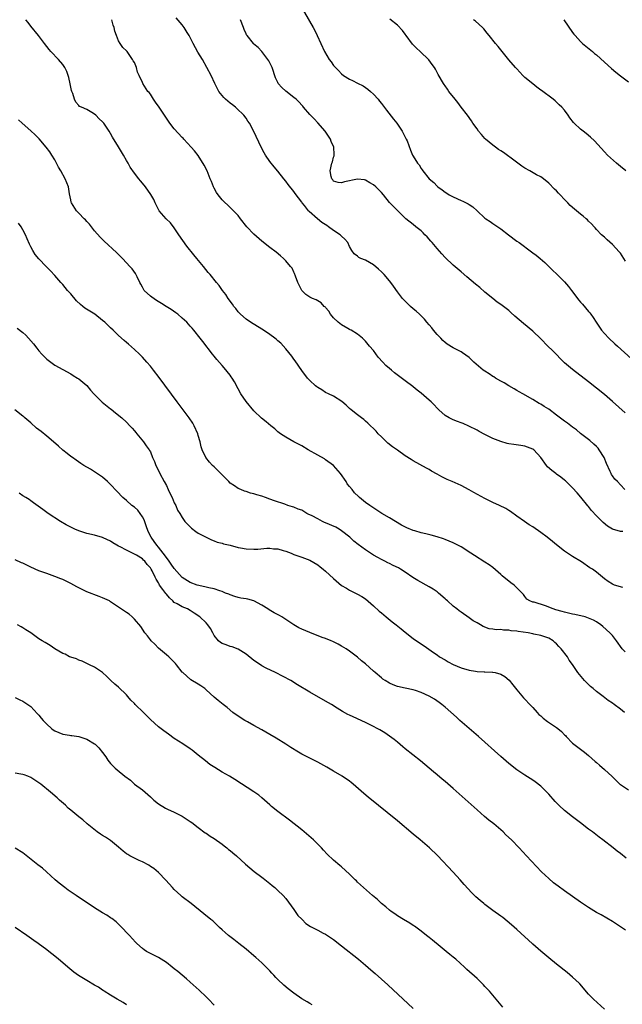
# Model space of a CAD drawing. Units: inches. Extents: x 2676000 to 2679000, y 1542000 to 1544207.
# Drawn here: x 2678300 to 2678451, y 1542560 to 1542807 of the extents above; entities that cross this region are included whole.
import ezdxf

# ---------------------------------------------------------------- set-up
doc = ezdxf.new("R2010")
doc.units = ezdxf.units.IN
doc.header["$MEASUREMENT"] = 0
doc.layers.add('LD26761542_10ft', color=254, linetype='Continuous')

msp = doc.modelspace()

# ---------------------------------------------------------------- linework, layer by layer
at = {"layer": 'LD26761542_10ft'}
for points, elevation in [([(2678370.41, 1542811), (2678373.85, 1542805), (2678374.25, 1542804.25), (2678374.88, 1542803), (2678376.73, 1542799), (2678377.9, 1542797), (2678378.39, 1542796.39), (2678379, 1542795.52), (2678379.43, 1542795), (2678380.25, 1542794.25), (2678381, 1542793.4), (2678381.52, 1542793), (2678383, 1542792.06), (2678383.75, 1542791.75), (2678385, 1542791.09), (2678386.38, 1542790.38), (2678387.57, 1542789.57), (2678388.24, 1542789), (2678389, 1542788.31), (2678390.17, 1542787), (2678390.54, 1542786.54), (2678391, 1542785.98), (2678392.27, 1542784.27), (2678394.01, 1542782.01), (2678394.83, 1542781), (2678396.24, 1542779), (2678397.25, 1542777), (2678397.43, 1542776.57), (2678398.26, 1542774.26), (2678398.81, 1542773), (2678399, 1542772.72), (2678400.02, 1542771), (2678400.5, 1542770.5), (2678401, 1542769.61), (2678401.27, 1542769.27), (2678401.4, 1542769), (2678403, 1542767.01), (2678404.13, 1542766.13), (2678405, 1542765.17), (2678405.1, 1542765.1), (2678405.18, 1542765), (2678406.28, 1542764.28), (2678407, 1542763.7), (2678407.43, 1542763.43), (2678408.05, 1542763), (2678409, 1542762.49), (2678411, 1542761.59), (2678411.43, 1542761.43), (2678412.75, 1542760.75), (2678413, 1542760.56), (2678413.97, 1542759.97), (2678415, 1542758.98), (2678417, 1542757.18), (2678417.25, 1542757), (2678418.33, 1542756.33), (2678419, 1542755.84), (2678419.51, 1542755.51), (2678421, 1542754.45), (2678422.93, 1542753), (2678425, 1542751.4), (2678425.58, 1542751), (2678428.71, 1542748.71), (2678429, 1542748.46), (2678429.85, 1542747.85), (2678430.85, 1542747), (2678431.99, 1542745.99), (2678434, 1542744), (2678435, 1542743.16), (2678437, 1542741.16), (2678437.99, 1542739.99), (2678438.69, 1542739), (2678440.59, 1542736.59), (2678441, 1542736.04), (2678441.51, 1542735.51), (2678443, 1542733.68), (2678443.33, 1542733.33), (2678443.55, 1542733), (2678444.19, 1542732.19), (2678444.91, 1542731), (2678446.26, 1542729), (2678447, 1542728.17), (2678448.09, 1542727), (2678449.62, 1542725.62), (2678450.26, 1542725), (2678459.08, 1542717.08)], 8860), ([(2678452.11, 1542689), (2678451, 1542690.17), (2678450.24, 1542691), (2678449.57, 1542691.57), (2678449, 1542692.4), (2678448.76, 1542692.76), (2678448.66, 1542693), (2678448.44, 1542693.56), (2678447.5, 1542695.5), (2678446.93, 1542697), (2678445.67, 1542699), (2678445.4, 1542699.4), (2678445, 1542699.78), (2678444.37, 1542700.37), (2678443.29, 1542701.29), (2678441, 1542703.09), (2678439.95, 1542703.95), (2678439, 1542704.65), (2678437.7, 1542705.7), (2678437, 1542706.2), (2678435, 1542707.7), (2678433, 1542709.14), (2678431.85, 1542709.85), (2678431, 1542710.43), (2678430.6, 1542710.6), (2678429, 1542711.59), (2678426.49, 1542713), (2678425.57, 1542713.57), (2678425, 1542713.88), (2678424.32, 1542714.32), (2678423, 1542715.04), (2678421.8, 1542715.8), (2678421, 1542716.22), (2678419.67, 1542717), (2678419.26, 1542717.26), (2678419, 1542717.4), (2678418.05, 1542718.05), (2678417, 1542718.69), (2678416.55, 1542719), (2678414.18, 1542721), (2678413.6, 1542721.6), (2678413, 1542722.13), (2678411.35, 1542723.35), (2678411, 1542723.56), (2678409.87, 1542724.13), (2678409, 1542724.59), (2678407.53, 1542725.53), (2678407, 1542725.9), (2678406.44, 1542726.44), (2678405.88, 1542727), (2678405, 1542727.95), (2678404.09, 1542729), (2678403.62, 1542729.62), (2678403, 1542730.37), (2678402.44, 1542731), (2678401.78, 1542731.78), (2678401, 1542732.59), (2678400.54, 1542733), (2678399.75, 1542733.75), (2678399, 1542734.41), (2678398.26, 1542735), (2678397.61, 1542735.61), (2678396.62, 1542736.62), (2678396.28, 1542737), (2678395, 1542738.66), (2678394.07, 1542740.07), (2678393.38, 1542741), (2678393, 1542741.4), (2678391.67, 1542743), (2678391, 1542743.67), (2678390.3, 1542744.3), (2678389, 1542745.42), (2678387, 1542746.56), (2678385.87, 1542747), (2678385.29, 1542747.29), (2678385, 1542747.59), (2678384.19, 1542748.18), (2678383.58, 1542749), (2678383, 1542750.01), (2678382.55, 1542751), (2678381.83, 1542751.83), (2678381, 1542752.62), (2678380.83, 1542752.83), (2678380.64, 1542753), (2678379, 1542754.08), (2678377.74, 1542755), (2678377.27, 1542755.27), (2678376.05, 1542756.05), (2678374.96, 1542756.96), (2678372.83, 1542758.83), (2678372.69, 1542759), (2678371.66, 1542760.34), (2678371.13, 1542761), (2678371, 1542761.2), (2678369.36, 1542763.36), (2678369, 1542763.87), (2678367.6, 1542765.6), (2678367, 1542766.41), (2678366.5, 1542767), (2678365, 1542768.93), (2678364.04, 1542770.04), (2678363, 1542771.34), (2678361.9, 1542773), (2678361.56, 1542773.56), (2678360.82, 1542775), (2678359, 1542778.88), (2678357.84, 1542781), (2678357.48, 1542781.48), (2678357, 1542782.29), (2678356.45, 1542783), (2678354.7, 1542784.7), (2678354.36, 1542785), (2678353.57, 1542785.57), (2678353, 1542786.05), (2678351.88, 1542787), (2678351.44, 1542787.44), (2678350.18, 1542789), (2678349.76, 1542789.76), (2678349.15, 1542791), (2678348.26, 1542793), (2678347.2, 1542795), (2678346.04, 1542797), (2678344.87, 1542798.87), (2678343.71, 1542801), (2678342.7, 1542803), (2678342.19, 1542803.81), (2678341.51, 1542805), (2678341, 1542805.69), (2678339.49, 1542807.49)], 8840), ([(2678452.32, 1542746.32), (2678451, 1542748.34), (2678450.72, 1542748.72), (2678449, 1542750.57), (2678447.67, 1542751.67), (2678447, 1542752.35), (2678446.27, 1542753), (2678445, 1542754.33), (2678444.71, 1542754.71), (2678444.45, 1542755), (2678443.73, 1542755.73), (2678443, 1542756.43), (2678442.74, 1542756.74), (2678442.45, 1542757), (2678441.66, 1542757.66), (2678441, 1542758.12), (2678440, 1542759), (2678439.44, 1542759.44), (2678438.36, 1542760.36), (2678437.79, 1542761), (2678437, 1542761.83), (2678435.85, 1542763), (2678435.44, 1542763.44), (2678435, 1542763.98), (2678434.47, 1542764.47), (2678433, 1542765.96), (2678431.69, 1542767), (2678431, 1542767.49), (2678429.97, 1542768.03), (2678428.24, 1542769), (2678427, 1542769.67), (2678426.24, 1542770.24), (2678424.58, 1542771.42), (2678421.62, 1542773.62), (2678421, 1542774.06), (2678420.42, 1542774.42), (2678419.62, 1542775), (2678419, 1542775.48), (2678417.13, 1542777), (2678417, 1542777.13), (2678416.12, 1542778.12), (2678415.4, 1542779), (2678415, 1542779.55), (2678413.98, 1542781), (2678413.61, 1542781.61), (2678412.59, 1542783), (2678411, 1542785.06), (2678410.18, 1542786.18), (2678409.49, 1542787), (2678407.95, 1542789), (2678407.58, 1542789.58), (2678407, 1542790.37), (2678406.75, 1542790.75), (2678406.56, 1542791), (2678405.26, 1542793.26), (2678404.57, 1542794.57), (2678404.31, 1542795), (2678403.78, 1542795.78), (2678402.93, 1542796.93), (2678400.73, 1542799), (2678399.81, 1542799.81), (2678398.84, 1542800.84), (2678397.24, 1542803), (2678397, 1542803.36), (2678396.28, 1542804.28), (2678395, 1542805.66), (2678393.09, 1542807.09)], 8870), ([(2678451.61, 1542664.39), (2678449.53, 1542665), (2678449, 1542665.21), (2678447.93, 1542665.93), (2678447, 1542666.6), (2678446.55, 1542667), (2678445, 1542668.22), (2678443.96, 1542669), (2678443.36, 1542669.36), (2678441.2, 1542670.8), (2678439, 1542672.16), (2678437.7, 1542673), (2678437, 1542673.53), (2678435, 1542675.09), (2678433.92, 1542675.92), (2678432.61, 1542677), (2678431, 1542678.24), (2678429, 1542679.64), (2678428.13, 1542680.13), (2678426.93, 1542680.93), (2678425, 1542682.31), (2678423.45, 1542683.45), (2678423, 1542683.71), (2678422.22, 1542684.22), (2678420.61, 1542685), (2678419, 1542685.74), (2678417, 1542686.7), (2678414.21, 1542688.21), (2678413, 1542688.93), (2678411, 1542689.98), (2678408.74, 1542691), (2678407.52, 1542691.52), (2678406.18, 1542692.19), (2678405, 1542692.86), (2678403.61, 1542693.61), (2678403, 1542693.99), (2678402.34, 1542694.34), (2678399, 1542696.19), (2678398.51, 1542696.51), (2678397, 1542697.44), (2678395, 1542698.84), (2678393.75, 1542699.75), (2678392.63, 1542700.63), (2678392.26, 1542701), (2678391, 1542702.19), (2678390.22, 1542703), (2678389.64, 1542703.64), (2678389, 1542704.28), (2678388.24, 1542705), (2678387.63, 1542705.63), (2678387, 1542706.2), (2678386.56, 1542706.56), (2678385.96, 1542707), (2678385, 1542707.79), (2678383.43, 1542709), (2678383, 1542709.37), (2678382.16, 1542710.16), (2678381.07, 1542711.07), (2678379, 1542712.4), (2678377.73, 1542713), (2678377, 1542713.38), (2678376, 1542714), (2678375, 1542714.58), (2678374.78, 1542714.78), (2678374.47, 1542715), (2678373, 1542716.36), (2678372.43, 1542717), (2678371, 1542718.89), (2678369.31, 1542721.31), (2678369, 1542721.71), (2678368.47, 1542722.47), (2678367, 1542724.32), (2678365.73, 1542725.73), (2678365, 1542726.35), (2678364.68, 1542726.68), (2678364.26, 1542727), (2678363, 1542727.89), (2678361.37, 1542729), (2678359.91, 1542729.91), (2678358.1, 1542731), (2678357, 1542731.81), (2678355.6, 1542733), (2678355, 1542733.66), (2678354.43, 1542734.43), (2678353.92, 1542735), (2678353.57, 1542735.57), (2678352.52, 1542737), (2678351.94, 1542737.94), (2678351.1, 1542739), (2678350.22, 1542740.22), (2678349.57, 1542741), (2678347.98, 1542743), (2678347.53, 1542743.53), (2678346.33, 1542745), (2678344.67, 1542747), (2678343.9, 1542747.9), (2678342.15, 1542750.15), (2678340.15, 1542753), (2678339, 1542754.75), (2678338.01, 1542756.01), (2678336.93, 1542757), (2678335.19, 1542759), (2678335, 1542759.31), (2678334.47, 1542760.47), (2678334.2, 1542761), (2678333.82, 1542761.82), (2678333.08, 1542763.08), (2678331.73, 1542765), (2678331.42, 1542765.42), (2678330.53, 1542766.53), (2678330.11, 1542767), (2678329, 1542768.43), (2678327.95, 1542769.95), (2678327.4, 1542771), (2678327, 1542771.67), (2678326.25, 1542773), (2678325, 1542775.05), (2678323.49, 1542777.49), (2678323, 1542778.38), (2678322.64, 1542779), (2678321.97, 1542779.97), (2678321.3, 1542781), (2678321, 1542781.35), (2678320.13, 1542782.13), (2678319.33, 1542783), (2678319, 1542783.28), (2678318.3, 1542783.7), (2678317, 1542784.4), (2678315.73, 1542785), (2678315.21, 1542785.21), (2678315, 1542785.41), (2678314.29, 1542786.29), (2678313.92, 1542787), (2678313.51, 1542788.49), (2678313.29, 1542789), (2678313.21, 1542789.21), (2678312.89, 1542790.89), (2678312.51, 1542792.51), (2678312.32, 1542793), (2678312.02, 1542794.02), (2678311.47, 1542795), (2678311, 1542795.78), (2678309.96, 1542797), (2678308.03, 1542799), (2678307.54, 1542799.54), (2678306.4, 1542801), (2678304.88, 1542803), (2678303, 1542805.36), (2678302.29, 1542806.29), (2678301.69, 1542807)], 8820), ([(2678451.59, 1542678.41), (2678451, 1542678.49), (2678449.04, 1542679.04), (2678447.78, 1542679.78), (2678446.67, 1542680.67), (2678446.42, 1542681), (2678445, 1542682.36), (2678443.75, 1542683.75), (2678443, 1542684.7), (2678442.86, 1542684.86), (2678441.1, 1542687.1), (2678440.14, 1542688.14), (2678439, 1542689.41), (2678437.18, 1542691.18), (2678437, 1542691.34), (2678436.06, 1542692.06), (2678435, 1542692.86), (2678434.79, 1542693), (2678433.79, 1542693.79), (2678432.72, 1542694.72), (2678432.43, 1542695), (2678431, 1542697), (2678429.24, 1542699), (2678429, 1542699.15), (2678427.67, 1542699.67), (2678427, 1542699.85), (2678426.02, 1542700.02), (2678424.27, 1542700.27), (2678423, 1542700.49), (2678422.58, 1542700.58), (2678421, 1542701.03), (2678419, 1542701.82), (2678417, 1542702.79), (2678415.55, 1542703.55), (2678415, 1542703.87), (2678412.94, 1542704.94), (2678411.54, 1542705.54), (2678411, 1542705.74), (2678410.1, 1542706.1), (2678409, 1542706.5), (2678408.04, 1542707), (2678407, 1542707.6), (2678405.43, 1542709), (2678405, 1542709.41), (2678404.24, 1542710.24), (2678403.5, 1542711), (2678403, 1542711.47), (2678401, 1542713.2), (2678399.96, 1542713.96), (2678399, 1542714.78), (2678398.87, 1542714.87), (2678397, 1542716.32), (2678394.32, 1542718.32), (2678393.57, 1542719), (2678393, 1542719.43), (2678392.14, 1542720.14), (2678391.37, 1542721), (2678390.22, 1542722.22), (2678389, 1542723.89), (2678388.02, 1542725), (2678387, 1542726.25), (2678386.22, 1542727), (2678385, 1542728.03), (2678383.4, 1542729), (2678383.14, 1542729.14), (2678383, 1542729.19), (2678382.59, 1542729.41), (2678381, 1542730.32), (2678380.17, 1542731), (2678379, 1542732.12), (2678378.19, 1542733), (2678377.76, 1542733.76), (2678377, 1542734.67), (2678376.85, 1542734.85), (2678376.65, 1542735), (2678375.88, 1542735.88), (2678374.63, 1542736.63), (2678373.67, 1542737), (2678373, 1542737.3), (2678372.01, 1542738.01), (2678371, 1542738.95), (2678370.34, 1542740.34), (2678370.05, 1542741), (2678369.42, 1542742.58), (2678369.21, 1542743.21), (2678369, 1542743.59), (2678368.55, 1542744.55), (2678368.21, 1542745), (2678367, 1542746.43), (2678366.45, 1542747), (2678365.69, 1542747.69), (2678364.59, 1542748.59), (2678363, 1542749.78), (2678361, 1542751.33), (2678359, 1542753.1), (2678357.23, 1542755), (2678355.61, 1542757), (2678355, 1542757.8), (2678354.43, 1542758.43), (2678353.44, 1542759.44), (2678353, 1542759.84), (2678351, 1542761.78), (2678350.03, 1542763), (2678349.62, 1542763.62), (2678349, 1542764.66), (2678348.83, 1542765), (2678348.32, 1542766.32), (2678348.03, 1542767), (2678347.21, 1542769), (2678346.49, 1542770.49), (2678345, 1542772.9), (2678344.07, 1542774.07), (2678343.25, 1542775), (2678341.39, 1542777), (2678341.2, 1542777.2), (2678341, 1542777.38), (2678339, 1542779.57), (2678337.89, 1542781), (2678337.54, 1542781.54), (2678337, 1542782.29), (2678335.18, 1542785), (2678334.28, 1542786.28), (2678333.79, 1542787), (2678333, 1542788.26), (2678332.67, 1542788.67), (2678332.35, 1542789), (2678331.09, 1542791), (2678331, 1542791.26), (2678330.19, 1542793), (2678329.78, 1542793.78), (2678329.52, 1542795), (2678329, 1542796.21), (2678328.67, 1542796.67), (2678328.54, 1542797), (2678327.15, 1542799), (2678327, 1542799.19), (2678326.05, 1542800.05), (2678325.43, 1542801), (2678325, 1542801.71), (2678324.49, 1542803), (2678324.09, 1542804.09), (2678323.86, 1542805), (2678323.64, 1542805.64), (2678323.28, 1542807)], 8830), ([(2678452.22, 1542708.23), (2678449, 1542711.11), (2678447, 1542712.84), (2678445, 1542714.48), (2678443, 1542716.05), (2678439, 1542719.12), (2678437, 1542720.85), (2678433.94, 1542723.94), (2678432.81, 1542725), (2678431, 1542726.86), (2678429, 1542728.8), (2678426.69, 1542730.69), (2678424.54, 1542732.54), (2678423.49, 1542733.49), (2678423, 1542733.96), (2678421.68, 1542735), (2678421, 1542735.5), (2678420.08, 1542736.08), (2678418.96, 1542736.96), (2678417, 1542738.59), (2678415.7, 1542739.7), (2678414.59, 1542740.59), (2678412.41, 1542742.41), (2678411, 1542743.67), (2678409, 1542745.33), (2678407, 1542747.24), (2678406.18, 1542748.18), (2678405, 1542749.5), (2678403.72, 1542751), (2678403.41, 1542751.41), (2678402.48, 1542752.48), (2678401.93, 1542753), (2678401.49, 1542753.49), (2678401, 1542753.95), (2678399.63, 1542755), (2678399, 1542755.53), (2678397.15, 1542757), (2678395, 1542759.06), (2678394.07, 1542760.07), (2678393, 1542761.09), (2678391.49, 1542763), (2678391, 1542763.56), (2678389.58, 1542765), (2678389, 1542765.54), (2678388.06, 1542766.06), (2678387, 1542766.72), (2678386.74, 1542766.74), (2678385, 1542766.98), (2678381.75, 1542766.25), (2678381, 1542765.98), (2678380.14, 1542766.14), (2678379, 1542766.43), (2678378.76, 1542766.76), (2678378.53, 1542767), (2678378.37, 1542767.63), (2678378.1, 1542769), (2678378.59, 1542771), (2678378.7, 1542771.3), (2678379, 1542772.45), (2678379.17, 1542772.83), (2678379.17, 1542773), (2678379.12, 1542773.12), (2678379.02, 1542775), (2678378.4, 1542776.4), (2678378.18, 1542777), (2678377.75, 1542777.75), (2678376.88, 1542779), (2678375.07, 1542781.07), (2678374.13, 1542782.13), (2678373.19, 1542783), (2678373, 1542783.21), (2678371.47, 1542785), (2678371.27, 1542785.27), (2678371, 1542785.52), (2678370.31, 1542786.31), (2678369.57, 1542787), (2678369, 1542787.46), (2678367, 1542789.02), (2678365.96, 1542789.96), (2678365.1, 1542791), (2678365, 1542791.19), (2678364.43, 1542792.43), (2678363.55, 1542795), (2678362.69, 1542796.69), (2678362.51, 1542797), (2678361, 1542798.98), (2678360.04, 1542800.04), (2678359, 1542800.87), (2678358.86, 1542801), (2678357.26, 1542803), (2678357.16, 1542803.16), (2678357, 1542803.48), (2678356.54, 1542804.54), (2678356.39, 1542805), (2678355.64, 1542807)], 8850), ([(2678452.33, 1542769), (2678451, 1542770.13), (2678450.55, 1542770.55), (2678450, 1542771), (2678447.78, 1542773), (2678447, 1542773.81), (2678444.54, 1542776.54), (2678443.51, 1542777.51), (2678442.43, 1542778.43), (2678441.62, 1542779), (2678441, 1542779.5), (2678439.4, 1542781), (2678439.2, 1542781.2), (2678438.35, 1542782.35), (2678437.91, 1542783), (2678437, 1542784.24), (2678436.34, 1542785), (2678435.65, 1542785.65), (2678435, 1542786.31), (2678434.59, 1542786.59), (2678434.1, 1542787), (2678431.18, 1542789.18), (2678431, 1542789.33), (2678430.04, 1542790.04), (2678429, 1542790.86), (2678427, 1542792.51), (2678426.5, 1542793), (2678425.79, 1542793.79), (2678425, 1542794.61), (2678424.68, 1542795), (2678423, 1542796.95), (2678421.31, 1542799), (2678420.3, 1542800.3), (2678419.67, 1542801), (2678418.05, 1542803), (2678417.59, 1542803.59), (2678416.68, 1542804.68), (2678416.35, 1542805), (2678414.62, 1542806.62), (2678414.15, 1542807)], 8880), ([(2678436.8, 1542807), (2678439, 1542803.8), (2678439.34, 1542803.34), (2678439.62, 1542803), (2678441, 1542801.49), (2678441.24, 1542801.24), (2678441.52, 1542801), (2678443.96, 1542799), (2678444.52, 1542798.52), (2678445, 1542798.14), (2678447, 1542796.35), (2678448.74, 1542794.74), (2678449.82, 1542793.82), (2678451, 1542792.86), (2678453, 1542791.36)], 8890), ([(2678452.19, 1542648.19), (2678451.46, 1542649), (2678451, 1542649.56), (2678450.42, 1542650.42), (2678450.06, 1542651), (2678449, 1542652.32), (2678448.39, 1542653), (2678446.57, 1542654.57), (2678446.12, 1542655), (2678445, 1542655.75), (2678444.22, 1542656.22), (2678443, 1542656.72), (2678442.13, 1542657), (2678439.58, 1542657.58), (2678439, 1542657.68), (2678437.97, 1542657.97), (2678437, 1542658.16), (2678436.37, 1542658.37), (2678434.8, 1542658.8), (2678434.16, 1542659), (2678432.2, 1542659.8), (2678429.33, 1542660.67), (2678429, 1542660.7), (2678428.29, 1542661), (2678427.47, 1542661.47), (2678427, 1542662.11), (2678426.64, 1542662.64), (2678426.37, 1542663), (2678425, 1542664.31), (2678424.67, 1542664.67), (2678424.3, 1542665), (2678423.53, 1542665.53), (2678421.32, 1542667.32), (2678421, 1542667.63), (2678419, 1542669.37), (2678418.06, 1542670.06), (2678417, 1542670.78), (2678414.39, 1542672.4), (2678413.48, 1542673), (2678411, 1542674.56), (2678410.22, 1542675), (2678409, 1542675.62), (2678408.04, 1542676.04), (2678407, 1542676.45), (2678406.6, 1542676.6), (2678405, 1542677.1), (2678403.49, 1542677.49), (2678402.13, 1542677.87), (2678401, 1542678.13), (2678399.39, 1542678.61), (2678399, 1542678.7), (2678397.36, 1542679.36), (2678396.08, 1542680.08), (2678393, 1542681.91), (2678391.1, 1542683), (2678389.82, 1542683.82), (2678388.63, 1542684.63), (2678388.06, 1542685), (2678387, 1542685.76), (2678385.49, 1542687), (2678385.21, 1542687.21), (2678384.2, 1542688.2), (2678383.63, 1542689), (2678383, 1542689.74), (2678382.44, 1542690.44), (2678382.15, 1542691), (2678380.74, 1542693), (2678378.94, 1542695), (2678377, 1542696.47), (2678376.67, 1542696.67), (2678375, 1542697.64), (2678372.59, 1542699), (2678371, 1542699.95), (2678369.02, 1542701), (2678367, 1542702.11), (2678365.63, 1542703), (2678365, 1542703.48), (2678364.2, 1542704.2), (2678363.23, 1542705), (2678362.03, 1542706.03), (2678360.92, 1542706.92), (2678359, 1542708.74), (2678357, 1542711.1), (2678355.73, 1542713), (2678355, 1542714.3), (2678354.08, 1542716.08), (2678353.49, 1542717), (2678353.31, 1542717.31), (2678353, 1542717.72), (2678351.54, 1542719.54), (2678351, 1542720.18), (2678349.68, 1542721.68), (2678349, 1542722.48), (2678348.58, 1542723), (2678346.13, 1542726.13), (2678345.52, 1542727), (2678343.93, 1542729), (2678343.48, 1542729.48), (2678343, 1542730.06), (2678342.14, 1542731), (2678341, 1542732.06), (2678339.9, 1542733), (2678339.37, 1542733.37), (2678338.17, 1542734.17), (2678336.96, 1542735), (2678335.75, 1542735.75), (2678334.5, 1542736.5), (2678333.32, 1542737.32), (2678333, 1542737.56), (2678331.45, 1542739), (2678331, 1542739.78), (2678330.57, 1542740.57), (2678330.31, 1542741), (2678329.63, 1542742.37), (2678329.26, 1542743.26), (2678328.4, 1542744.4), (2678327.84, 1542745), (2678327, 1542745.94), (2678325.97, 1542747), (2678325, 1542748.05), (2678324.52, 1542748.52), (2678321.38, 1542751.38), (2678321, 1542751.76), (2678320.39, 1542752.39), (2678319, 1542754), (2678318.17, 1542755), (2678317.67, 1542755.67), (2678317, 1542756.33), (2678316.69, 1542756.69), (2678316.35, 1542757), (2678315, 1542758.36), (2678314.41, 1542759), (2678313.17, 1542761), (2678313.13, 1542761.13), (2678313, 1542761.76), (2678312.71, 1542763.29), (2678312.4, 1542765), (2678311.59, 1542767), (2678310.51, 1542769), (2678309.96, 1542769.96), (2678309.44, 1542771), (2678309, 1542771.79), (2678308.28, 1542773), (2678307.77, 1542773.77), (2678306.81, 1542775), (2678305.05, 1542777.05), (2678304.06, 1542778.06), (2678303, 1542779.05), (2678300.78, 1542781), (2678299.88, 1542781.88)], 8810), ([(2678452.01, 1542633), (2678451, 1542633.82), (2678449.46, 1542635), (2678449, 1542635.32), (2678447.97, 1542635.97), (2678446.69, 1542637), (2678445, 1542638.27), (2678444.14, 1542639), (2678443.49, 1542639.49), (2678443, 1542640.02), (2678441.98, 1542641), (2678440.33, 1542643), (2678439, 1542645.08), (2678438.16, 1542646.16), (2678437.71, 1542647), (2678436.17, 1542649), (2678435.57, 1542649.57), (2678435, 1542650.2), (2678434.56, 1542650.56), (2678434.12, 1542651), (2678433, 1542651.66), (2678432.03, 1542652.03), (2678431, 1542652.37), (2678429.3, 1542652.7), (2678429, 1542652.78), (2678427.81, 1542653), (2678425.34, 1542653.34), (2678425, 1542653.4), (2678423.54, 1542653.54), (2678423, 1542653.69), (2678421.69, 1542653.69), (2678421, 1542653.84), (2678419.79, 1542653.79), (2678419, 1542653.93), (2678418.02, 1542654.02), (2678416.55, 1542654.55), (2678415.85, 1542655), (2678415, 1542655.47), (2678414.05, 1542656.05), (2678413, 1542656.8), (2678411, 1542658.17), (2678410.52, 1542658.52), (2678409.92, 1542659), (2678409, 1542659.7), (2678407.6, 1542661), (2678407.28, 1542661.28), (2678407, 1542661.5), (2678405.34, 1542663), (2678405, 1542663.27), (2678403.99, 1542663.99), (2678403, 1542664.58), (2678400.12, 1542666.12), (2678398.89, 1542666.89), (2678397, 1542668.21), (2678395.82, 1542669), (2678395.29, 1542669.29), (2678393.95, 1542669.95), (2678393, 1542670.39), (2678392.59, 1542670.59), (2678391.85, 1542671), (2678391, 1542671.4), (2678390.07, 1542671.93), (2678389, 1542672.51), (2678387, 1542673.83), (2678385.2, 1542675.2), (2678384.05, 1542676.05), (2678383.04, 1542677.04), (2678381, 1542678.62), (2678380.42, 1542679), (2678379.52, 1542679.52), (2678377, 1542680.65), (2678376.74, 1542680.74), (2678376.19, 1542681), (2678375, 1542681.62), (2678373.65, 1542682.35), (2678373, 1542682.66), (2678372.74, 1542682.74), (2678372.24, 1542683), (2678371, 1542683.78), (2678370.09, 1542684.09), (2678369, 1542684.56), (2678368.64, 1542684.64), (2678367.51, 1542685), (2678366.72, 1542685.28), (2678364.14, 1542686.14), (2678363, 1542686.61), (2678361.93, 1542687), (2678361, 1542687.32), (2678359.68, 1542687.68), (2678359, 1542687.91), (2678358.11, 1542688.11), (2678357, 1542688.52), (2678356.61, 1542688.61), (2678355.69, 1542689), (2678355, 1542689.26), (2678354.09, 1542689.91), (2678353, 1542690.63), (2678352.68, 1542691), (2678350.85, 1542692.85), (2678350.68, 1542693), (2678349, 1542694.68), (2678348.6, 1542695), (2678347.84, 1542695.84), (2678346.94, 1542697), (2678346.03, 1542699), (2678345.73, 1542699.73), (2678345.48, 1542701), (2678345, 1542702.55), (2678344.88, 1542703), (2678344.01, 1542705), (2678343.64, 1542705.64), (2678342.75, 1542707), (2678342.01, 1542708.01), (2678341, 1542709.33), (2678339.75, 1542711), (2678335.17, 1542717.17), (2678333.77, 1542719), (2678333, 1542719.96), (2678332.13, 1542721), (2678331, 1542722.23), (2678330.22, 1542723), (2678329, 1542724.16), (2678327.47, 1542725.47), (2678327, 1542725.9), (2678326.39, 1542726.39), (2678325, 1542727.65), (2678323.65, 1542729), (2678323, 1542729.6), (2678321.54, 1542731), (2678321, 1542731.45), (2678319.02, 1542733.02), (2678317.77, 1542733.77), (2678316.55, 1542734.55), (2678316.06, 1542735), (2678315.44, 1542735.44), (2678314.4, 1542736.39), (2678313, 1542738.12), (2678312.22, 1542739), (2678311, 1542740.52), (2678310.54, 1542741), (2678309, 1542742.74), (2678307.88, 1542743.88), (2678306.84, 1542745), (2678304.95, 1542746.95), (2678304.02, 1542748.02), (2678303.47, 1542749), (2678303, 1542749.96), (2678302.61, 1542750.61), (2678302.08, 1542751.92), (2678301.6, 1542753), (2678301, 1542754.19), (2678300.53, 1542755), (2678299.86, 1542755.86)], 8800), ([(2678299.57, 1542729.56), (2678301, 1542728.42), (2678301.74, 1542727.74), (2678302.42, 1542727), (2678303.61, 1542725.61), (2678304.48, 1542724.48), (2678305, 1542723.83), (2678305.75, 1542723), (2678307, 1542721.7), (2678309, 1542720.19), (2678313, 1542718.01), (2678313.61, 1542717.61), (2678314.68, 1542717), (2678315, 1542716.8), (2678317, 1542715.14), (2678317.96, 1542713.96), (2678318.8, 1542713), (2678320.92, 1542710.92), (2678323, 1542709.26), (2678323.16, 1542709.16), (2678324.27, 1542708.27), (2678325.83, 1542707), (2678327, 1542705.94), (2678327.87, 1542705), (2678328.38, 1542704.38), (2678329, 1542703.73), (2678329.31, 1542703.31), (2678329.58, 1542703), (2678331.26, 1542701), (2678331.96, 1542699.96), (2678332.68, 1542699), (2678332.81, 1542698.81), (2678333, 1542698.44), (2678333.56, 1542697), (2678333.99, 1542695.99), (2678334.35, 1542695), (2678335, 1542693.79), (2678335.38, 1542693), (2678336.49, 1542691), (2678337, 1542689.99), (2678337.48, 1542689), (2678337.95, 1542687.95), (2678338.42, 1542687), (2678339, 1542685.68), (2678339.37, 1542685), (2678339.83, 1542683.83), (2678340.37, 1542683), (2678341, 1542681.93), (2678341.67, 1542681), (2678343.31, 1542679.31), (2678344.43, 1542678.43), (2678345, 1542678.07), (2678347, 1542677.01), (2678348.35, 1542676.35), (2678349, 1542676.12), (2678349.78, 1542675.78), (2678351, 1542675.49), (2678351.33, 1542675.33), (2678353.01, 1542674.99), (2678355, 1542674.46), (2678355.62, 1542674.38), (2678357, 1542674.09), (2678359, 1542673.99), (2678360, 1542674), (2678362.27, 1542674.27), (2678363, 1542674.24), (2678363.92, 1542674.08), (2678365, 1542674.09), (2678366.35, 1542673.65), (2678367, 1542673.48), (2678368.32, 1542673), (2678369, 1542672.71), (2678371, 1542672.04), (2678373, 1542671.29), (2678375, 1542670.12), (2678375.61, 1542669.61), (2678376.4, 1542669), (2678377, 1542668.51), (2678379, 1542666.63), (2678381, 1542664.91), (2678382.22, 1542664.22), (2678383, 1542663.74), (2678385, 1542662.75), (2678386.09, 1542662.09), (2678387, 1542661.52), (2678389, 1542659.82), (2678390.45, 1542658.45), (2678391, 1542658.01), (2678392.18, 1542657), (2678393.74, 1542655.74), (2678394.72, 1542655), (2678395.99, 1542653.99), (2678397, 1542653.15), (2678399, 1542651.56), (2678399.8, 1542651), (2678401.73, 1542649.73), (2678404.1, 1542648.1), (2678405, 1542647.46), (2678405.59, 1542647), (2678407, 1542646.19), (2678407.72, 1542645.72), (2678409.02, 1542645.02), (2678411, 1542644.21), (2678413, 1542643.63), (2678414.66, 1542643.34), (2678415, 1542643.3), (2678416.83, 1542643.17), (2678417, 1542643.19), (2678418.91, 1542643.09), (2678419, 1542643.11), (2678419.56, 1542643), (2678421, 1542642.59), (2678422, 1542642), (2678423.08, 1542641.08), (2678423.98, 1542639.98), (2678425, 1542638.67), (2678426.65, 1542636.65), (2678427, 1542636.33), (2678428.26, 1542635), (2678429, 1542634.28), (2678430.08, 1542633), (2678430.51, 1542632.51), (2678431, 1542632.12), (2678431.59, 1542631.59), (2678432.72, 1542630.72), (2678435, 1542629.19), (2678435.26, 1542629), (2678436.21, 1542628.21), (2678437, 1542627.37), (2678437.2, 1542627.2), (2678437.39, 1542627), (2678439, 1542625.29), (2678439.34, 1542625), (2678442, 1542623), (2678443, 1542622.23), (2678444.71, 1542620.71), (2678445, 1542620.43), (2678445.79, 1542619.79), (2678447, 1542618.69), (2678448.9, 1542616.9), (2678450.85, 1542615), (2678451, 1542614.88), (2678453, 1542613.55)], 8790), ([(2678452.43, 1542596.43), (2678451, 1542597.55), (2678450.17, 1542598.17), (2678449.18, 1542599), (2678446.61, 1542601), (2678445.68, 1542601.68), (2678443.97, 1542603), (2678443, 1542603.72), (2678441, 1542605.25), (2678440.02, 1542606.02), (2678439, 1542606.79), (2678437, 1542608.36), (2678435.62, 1542609.62), (2678434.61, 1542610.61), (2678433, 1542612.46), (2678432.5, 1542613), (2678431, 1542614.53), (2678429.59, 1542615.59), (2678429, 1542616), (2678428.38, 1542616.38), (2678427, 1542617.27), (2678425, 1542618.63), (2678423, 1542620.21), (2678421, 1542621.96), (2678415.35, 1542627), (2678410.71, 1542631), (2678409.82, 1542631.82), (2678407, 1542634.33), (2678406.18, 1542635), (2678405.5, 1542635.5), (2678404.31, 1542636.31), (2678403, 1542637.09), (2678401, 1542638.04), (2678399.52, 1542638.48), (2678399, 1542638.67), (2678397, 1542639.09), (2678395, 1542639.55), (2678393.94, 1542639.94), (2678393, 1542640.35), (2678391.93, 1542641), (2678391.38, 1542641.38), (2678391, 1542641.68), (2678389.44, 1542643), (2678389, 1542643.41), (2678387, 1542645.18), (2678386, 1542646), (2678385, 1542646.88), (2678383, 1542648.43), (2678382.14, 1542649), (2678381, 1542649.69), (2678380.15, 1542650.15), (2678378.81, 1542650.81), (2678378.41, 1542651), (2678377, 1542651.56), (2678376.14, 1542651.86), (2678373, 1542653.08), (2678371, 1542653.93), (2678370.24, 1542654.24), (2678369, 1542655), (2678367, 1542656.35), (2678366.01, 1542657), (2678365.38, 1542657.38), (2678364.06, 1542658.06), (2678362.78, 1542658.78), (2678362.47, 1542659), (2678361, 1542659.91), (2678359, 1542661.01), (2678357.42, 1542661.42), (2678357, 1542661.52), (2678355.74, 1542661.74), (2678355, 1542661.86), (2678354.16, 1542662.16), (2678353, 1542662.51), (2678352.67, 1542662.67), (2678351.88, 1542663), (2678351, 1542663.4), (2678350.42, 1542663.58), (2678349, 1542664.09), (2678347.67, 1542664.33), (2678347, 1542664.51), (2678345.12, 1542664.88), (2678344.75, 1542665), (2678343, 1542665.64), (2678341, 1542666.92), (2678339, 1542669.12), (2678338.25, 1542670.25), (2678337.69, 1542671), (2678337, 1542671.88), (2678336.21, 1542673), (2678335, 1542674.55), (2678334.61, 1542675), (2678333.97, 1542675.97), (2678333.16, 1542677), (2678332.43, 1542678.43), (2678331.9, 1542679.9), (2678331.41, 1542681.41), (2678331, 1542682.1), (2678329.83, 1542683.83), (2678329, 1542684.52), (2678328.31, 1542685), (2678327, 1542686.2), (2678326.09, 1542687), (2678324.59, 1542688.59), (2678323, 1542690.29), (2678322.62, 1542690.62), (2678322.24, 1542691), (2678321, 1542692.12), (2678319, 1542693.44), (2678317.92, 1542694.08), (2678316.3, 1542695), (2678315.51, 1542695.51), (2678314.36, 1542696.36), (2678313.42, 1542697), (2678313, 1542697.31), (2678312.08, 1542698.08), (2678311, 1542698.9), (2678309.91, 1542699.91), (2678308.65, 1542701), (2678307, 1542702.37), (2678305.53, 1542703.53), (2678304.43, 1542704.43), (2678303, 1542705.72), (2678301.47, 1542707), (2678301.23, 1542707.23), (2678301, 1542707.43), (2678298.94, 1542709)], 8780), ([(2678452.29, 1542578.29), (2678451, 1542579.2), (2678449, 1542580.5), (2678446.15, 1542582.15), (2678445, 1542582.77), (2678443, 1542583.98), (2678441, 1542585.33), (2678437, 1542588.19), (2678435.37, 1542589.37), (2678434.23, 1542590.23), (2678433, 1542591.27), (2678431.23, 1542593), (2678427.43, 1542597), (2678425.61, 1542599), (2678423.68, 1542601), (2678422.28, 1542602.28), (2678421.58, 1542603), (2678421, 1542603.51), (2678419.22, 1542605), (2678417.97, 1542605.97), (2678416.88, 1542606.88), (2678415, 1542608.54), (2678409, 1542613.88), (2678407, 1542615.64), (2678406.26, 1542616.26), (2678405, 1542617.36), (2678404.1, 1542618.1), (2678403, 1542619.04), (2678400.83, 1542620.83), (2678397, 1542623.9), (2678396.4, 1542624.4), (2678395, 1542625.5), (2678394.18, 1542626.18), (2678391.85, 1542627.85), (2678391, 1542628.37), (2678390.62, 1542628.62), (2678389.95, 1542629), (2678389, 1542629.51), (2678387, 1542630.47), (2678383.87, 1542631.87), (2678383, 1542632.31), (2678382.53, 1542632.53), (2678381.25, 1542633.25), (2678379.88, 1542634.12), (2678378.44, 1542635), (2678377, 1542635.85), (2678373, 1542638.11), (2678369.97, 1542639.97), (2678368.23, 1542641), (2678364.44, 1542643), (2678362.09, 1542644.09), (2678361, 1542644.69), (2678359.61, 1542645.61), (2678359, 1542646.06), (2678357, 1542647.68), (2678355, 1542648.92), (2678353.49, 1542649.49), (2678353, 1542649.6), (2678351.99, 1542649.99), (2678351, 1542650.32), (2678350.6, 1542650.6), (2678350.13, 1542651), (2678349, 1542652.36), (2678348.63, 1542653), (2678348.08, 1542654.08), (2678347.45, 1542655), (2678347, 1542655.49), (2678345.4, 1542657), (2678343.97, 1542657.97), (2678343, 1542658.65), (2678342.34, 1542659), (2678341, 1542659.57), (2678339.71, 1542660.29), (2678339, 1542660.63), (2678338.61, 1542661), (2678337.76, 1542661.76), (2678337, 1542662.67), (2678336.84, 1542662.84), (2678336.15, 1542663.85), (2678335.32, 1542665), (2678335.19, 1542665.19), (2678335, 1542665.58), (2678334.44, 1542666.44), (2678334.16, 1542667), (2678333.43, 1542668.57), (2678333.21, 1542669), (2678333, 1542669.35), (2678332.19, 1542670.19), (2678331.61, 1542671), (2678331.27, 1542671.27), (2678331, 1542671.55), (2678329.49, 1542672.51), (2678329, 1542672.79), (2678327, 1542673.74), (2678325.38, 1542674.62), (2678325, 1542674.79), (2678324.59, 1542675), (2678323.58, 1542675.58), (2678323, 1542676.01), (2678321.13, 1542676.86), (2678321, 1542676.92), (2678319, 1542677.49), (2678317, 1542677.97), (2678315, 1542678.6), (2678314.06, 1542679), (2678313, 1542679.5), (2678311.86, 1542680.14), (2678310.38, 1542681), (2678307.31, 1542683), (2678305.97, 1542683.97), (2678303.68, 1542685.68), (2678303, 1542686.13), (2678302.52, 1542686.52), (2678301.75, 1542687), (2678301, 1542687.43), (2678300.04, 1542688.04)], 8770), ([(2678447, 1542558.48), (2678444.29, 1542561), (2678443, 1542562.26), (2678440.81, 1542564.81), (2678440.62, 1542565), (2678439, 1542566.56), (2678437.67, 1542567.67), (2678435, 1542569.79), (2678433, 1542571.41), (2678431, 1542573.08), (2678429, 1542574.82), (2678427.87, 1542575.87), (2678427, 1542576.61), (2678425, 1542578.45), (2678423.69, 1542579.69), (2678422.61, 1542580.61), (2678421.51, 1542581.51), (2678421, 1542581.88), (2678419, 1542583.3), (2678417, 1542584.75), (2678416.68, 1542585), (2678415.76, 1542585.76), (2678414.7, 1542586.7), (2678413.7, 1542587.7), (2678411.8, 1542589.8), (2678410.75, 1542591), (2678409, 1542592.92), (2678405.04, 1542597.04), (2678403.04, 1542599), (2678400.76, 1542601), (2678399, 1542602.47), (2678395, 1542605.77), (2678387.71, 1542611.71), (2678386.62, 1542612.62), (2678383.89, 1542615), (2678383.41, 1542615.41), (2678383, 1542615.72), (2678381.13, 1542617), (2678379, 1542618.22), (2678377.75, 1542619), (2678377.27, 1542619.27), (2678375, 1542620.53), (2678372.01, 1542622.01), (2678371, 1542622.53), (2678370.19, 1542623), (2678368.22, 1542624.22), (2678367, 1542625), (2678364.54, 1542626.54), (2678363, 1542627.48), (2678361, 1542628.67), (2678359, 1542629.76), (2678357.38, 1542630.62), (2678356.71, 1542631), (2678355, 1542632.07), (2678353.67, 1542633), (2678352.23, 1542634.23), (2678351.23, 1542635), (2678350.01, 1542636.01), (2678349, 1542636.87), (2678347, 1542638.72), (2678346.62, 1542639), (2678345.66, 1542639.66), (2678345, 1542640.13), (2678343.17, 1542641.17), (2678341.13, 1542643), (2678341, 1542643.14), (2678339.56, 1542645), (2678339.27, 1542645.27), (2678338.32, 1542646.32), (2678337.62, 1542647), (2678337, 1542647.49), (2678335, 1542649.17), (2678334.12, 1542650.12), (2678333.22, 1542651), (2678333, 1542651.26), (2678332.26, 1542652.26), (2678331.63, 1542653), (2678330.59, 1542654.59), (2678329, 1542656.46), (2678328.43, 1542657), (2678327.66, 1542657.66), (2678327, 1542658.08), (2678326.47, 1542658.47), (2678323, 1542660.82), (2678322.7, 1542661), (2678321.58, 1542661.58), (2678321, 1542661.83), (2678320.16, 1542662.16), (2678317, 1542663.33), (2678316.33, 1542663.67), (2678315, 1542664.29), (2678314.53, 1542664.53), (2678313.75, 1542665), (2678313, 1542665.42), (2678311, 1542666.36), (2678310.53, 1542666.53), (2678309, 1542667.16), (2678307, 1542667.86), (2678305, 1542668.61), (2678303, 1542669.53), (2678301.97, 1542669.97), (2678301, 1542670.49), (2678300.61, 1542670.61), (2678299, 1542671.35)], 8760), ([(2678421.47, 1542559), (2678419.84, 1542561), (2678418.11, 1542563), (2678417, 1542564.21), (2678416.61, 1542564.61), (2678415, 1542566.2), (2678412.47, 1542568.47), (2678411.9, 1542569), (2678409.69, 1542571), (2678409, 1542571.57), (2678408.2, 1542572.2), (2678407.26, 1542573), (2678405.79, 1542574.21), (2678403.81, 1542575.81), (2678403, 1542576.51), (2678402.35, 1542577), (2678401, 1542578.07), (2678399.31, 1542579.31), (2678399, 1542579.51), (2678398.12, 1542580.12), (2678396.56, 1542581), (2678395, 1542581.96), (2678394.39, 1542582.39), (2678393.48, 1542583), (2678393, 1542583.38), (2678392.15, 1542584.15), (2678391.06, 1542585), (2678390, 1542586), (2678388.75, 1542587), (2678386.47, 1542589), (2678385.73, 1542589.73), (2678385, 1542590.41), (2678384.71, 1542590.71), (2678384.37, 1542591), (2678383, 1542592.38), (2678381, 1542594.21), (2678380.55, 1542594.55), (2678379, 1542595.91), (2678377.39, 1542597.39), (2678376.43, 1542598.43), (2678375.94, 1542599), (2678373.95, 1542601), (2678371.64, 1542603), (2678371, 1542603.52), (2678367.92, 1542605.92), (2678365, 1542608.11), (2678363.41, 1542609.41), (2678363, 1542609.77), (2678361.67, 1542611), (2678361, 1542611.57), (2678360.21, 1542612.21), (2678359, 1542613.09), (2678354.2, 1542616.2), (2678352.88, 1542617), (2678351, 1542618.04), (2678349.15, 1542619.15), (2678347.95, 1542619.95), (2678346.82, 1542620.82), (2678345, 1542622.3), (2678343.49, 1542623.49), (2678343, 1542623.85), (2678341.12, 1542625.12), (2678339, 1542626.48), (2678337.51, 1542627.51), (2678336.36, 1542628.36), (2678335, 1542629.43), (2678333, 1542631.25), (2678331.25, 1542633), (2678329.18, 1542635), (2678329, 1542635.21), (2678328.11, 1542636.11), (2678327.34, 1542637), (2678327, 1542637.43), (2678325, 1542639.32), (2678324.09, 1542640.09), (2678323.03, 1542641.03), (2678322.05, 1542642.05), (2678321, 1542643.02), (2678319, 1542644.34), (2678317.67, 1542645), (2678315.86, 1542645.86), (2678315, 1542646.16), (2678314.44, 1542646.44), (2678313, 1542646.87), (2678312.71, 1542647), (2678311.6, 1542647.6), (2678311, 1542647.83), (2678309, 1542649), (2678307.86, 1542649.86), (2678307, 1542650.31), (2678306.57, 1542650.57), (2678305.79, 1542651), (2678305, 1542651.53), (2678303, 1542652.98), (2678301.75, 1542653.75), (2678301, 1542654.28), (2678300.53, 1542654.53), (2678299.61, 1542655)], 8750), ([(2678299, 1542636.73), (2678300.19, 1542636.19), (2678301, 1542635.86), (2678302.26, 1542635), (2678303, 1542634.52), (2678303.7, 1542633.7), (2678304.65, 1542632.65), (2678305, 1542632.35), (2678305.58, 1542631.58), (2678306.06, 1542631), (2678307, 1542630.05), (2678308.17, 1542629), (2678308.61, 1542628.61), (2678309, 1542628.4), (2678309.97, 1542627.97), (2678311, 1542627.58), (2678312.72, 1542627.28), (2678313, 1542627.25), (2678313.25, 1542627.25), (2678314.99, 1542626.99), (2678317, 1542626.27), (2678319, 1542625.08), (2678319.11, 1542625), (2678320.08, 1542624.08), (2678321, 1542622.95), (2678321.82, 1542621.82), (2678322.34, 1542621), (2678323, 1542620.15), (2678323.56, 1542619.56), (2678324.12, 1542619), (2678324.61, 1542618.62), (2678326.55, 1542617), (2678327.97, 1542615.97), (2678329.03, 1542615), (2678331, 1542613.56), (2678333, 1542611.79), (2678333.43, 1542611.43), (2678333.86, 1542611), (2678335, 1542610.07), (2678336.75, 1542609), (2678337.26, 1542608.74), (2678339, 1542607.96), (2678340.97, 1542606.97), (2678343, 1542605.65), (2678343.38, 1542605.38), (2678345, 1542604.12), (2678346.78, 1542602.78), (2678347, 1542602.65), (2678347.97, 1542601.97), (2678349, 1542601.35), (2678351, 1542599.91), (2678351.49, 1542599.49), (2678352.2, 1542599), (2678352.62, 1542598.62), (2678353, 1542598.35), (2678353.73, 1542597.73), (2678354.65, 1542597), (2678356.9, 1542594.9), (2678357.98, 1542593.98), (2678359.08, 1542593.08), (2678361, 1542591.64), (2678361.34, 1542591.35), (2678363, 1542590.05), (2678363.54, 1542589.54), (2678364.2, 1542589), (2678365, 1542588.32), (2678366.32, 1542587), (2678367, 1542586.27), (2678369, 1542583.49), (2678369.37, 1542583), (2678370, 1542582), (2678371, 1542581.08), (2678371.11, 1542581), (2678372.01, 1542580.01), (2678373.22, 1542579.22), (2678373.71, 1542579), (2678375, 1542578.32), (2678376.39, 1542577.61), (2678377, 1542577.28), (2678379, 1542575.95), (2678381, 1542574.4), (2678385.24, 1542571), (2678387, 1542569.56), (2678388.38, 1542568.38), (2678389.44, 1542567.44), (2678392.57, 1542564.57), (2678399, 1542558.63)], 8740), ([(2678373.61, 1542559.61), (2678373, 1542559.9), (2678372.33, 1542560.33), (2678371, 1542561.1), (2678369, 1542562.46), (2678367.57, 1542563.57), (2678366.48, 1542564.48), (2678365, 1542565.97), (2678364.47, 1542566.47), (2678364, 1542567), (2678363.51, 1542567.51), (2678363, 1542568.09), (2678362.53, 1542568.53), (2678362.07, 1542569), (2678361.53, 1542569.53), (2678361, 1542570.09), (2678359.45, 1542571.45), (2678359, 1542571.87), (2678357, 1542573.55), (2678355.18, 1542575), (2678353.94, 1542575.94), (2678352.59, 1542577), (2678351.73, 1542577.73), (2678351, 1542578.42), (2678350.35, 1542579), (2678349, 1542580.31), (2678348.63, 1542580.63), (2678348.16, 1542581), (2678346.44, 1542582.44), (2678343.22, 1542585), (2678341, 1542586.68), (2678340.63, 1542587), (2678339, 1542588.55), (2678338.55, 1542589), (2678336.85, 1542590.85), (2678335, 1542592.8), (2678333.82, 1542593.82), (2678333, 1542594.35), (2678332.62, 1542594.62), (2678331, 1542595.45), (2678330.16, 1542595.84), (2678329, 1542596.41), (2678327.85, 1542597), (2678327.31, 1542597.31), (2678327, 1542597.51), (2678326.14, 1542598.14), (2678325, 1542599.14), (2678323, 1542600.81), (2678321.69, 1542601.69), (2678321, 1542602.13), (2678320.46, 1542602.46), (2678319.65, 1542603), (2678317.13, 1542605), (2678316.04, 1542606.04), (2678315, 1542606.82), (2678313, 1542608.47), (2678312.38, 1542609), (2678311.7, 1542609.7), (2678310.19, 1542611), (2678309.59, 1542611.59), (2678307.93, 1542613), (2678305.45, 1542615), (2678303.99, 1542615.99), (2678303, 1542616.63), (2678302.2, 1542617), (2678301.34, 1542617.34), (2678301, 1542617.46), (2678300.48, 1542617.52), (2678299, 1542617.78)], 8730), ([(2678349, 1542559.47), (2678347.59, 1542561), (2678347, 1542561.59), (2678345.24, 1542563.24), (2678343, 1542565.25), (2678342.1, 1542566.1), (2678339.9, 1542567.9), (2678339, 1542568.61), (2678338.46, 1542569), (2678337, 1542570.2), (2678335.73, 1542571), (2678335, 1542571.44), (2678333, 1542572.44), (2678332.05, 1542573), (2678331.41, 1542573.41), (2678331, 1542573.73), (2678329.58, 1542575), (2678329.29, 1542575.29), (2678327.73, 1542577), (2678325.42, 1542579.42), (2678324.4, 1542580.4), (2678323.28, 1542581.28), (2678323, 1542581.45), (2678322.08, 1542582.08), (2678321, 1542582.7), (2678319, 1542583.96), (2678314.38, 1542587), (2678312.36, 1542588.36), (2678311.47, 1542589), (2678310.09, 1542590.09), (2678309.07, 1542591), (2678306.92, 1542593), (2678305.87, 1542593.87), (2678304.74, 1542594.74), (2678301.41, 1542597.41), (2678301, 1542597.72), (2678299, 1542598.94)], 8720), ([(2678327, 1542559.61), (2678326.18, 1542560.18), (2678324.68, 1542561), (2678323, 1542561.99), (2678321.41, 1542563), (2678321.17, 1542563.17), (2678321, 1542563.25), (2678319.97, 1542563.97), (2678319, 1542564.47), (2678317, 1542565.65), (2678314.94, 1542566.94), (2678313.77, 1542567.77), (2678312.26, 1542569), (2678311, 1542570.1), (2678309.93, 1542571), (2678309, 1542571.82), (2678307.53, 1542573), (2678307, 1542573.42), (2678304.83, 1542575), (2678303.74, 1542575.74), (2678301.97, 1542577), (2678299, 1542579.02)], 8710)]:
    msp.add_lwpolyline(points, dxfattribs=dict(at, elevation=elevation))

doc.saveas('drawing.dxf')
